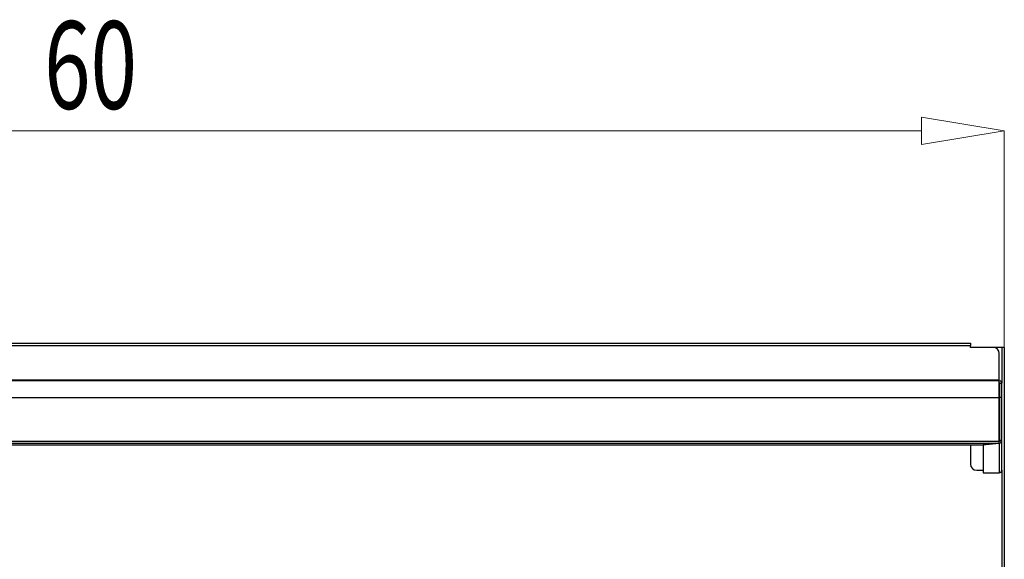
# Model space of a CAD drawing. Extents: x 45 to 265, y -276 to -24.
# Drawn here: x 91 to 140, y -56 to -29 of the extents above; entities that cross this region are included whole.
import ezdxf

# ---------------------------------------------------------------- set-up
doc = ezdxf.new("R2010")
doc.units = 0
doc.header["$MEASUREMENT"] = 0
doc.layers.add('Layer 1', color=7, linetype='Continuous')

# ---------------------------------------------------------------- blocks, each defined once
blk = doc.blocks.new('block 3')
at = {"layer": 'Layer 1', "color": 7, "lineweight": 5, "true_color": 0xffffff}
blk.add_lwpolyline([(139.806, -45.394), (139.806, -34.602)], dxfattribs=at)
blk = doc.blocks.new('block 4')
at = {"layer": 'Layer 1', "color": 7, "lineweight": 5, "true_color": 0xffffff}
blk.add_lwpolyline([(48.902, -34.602), (135.689, -34.602)], dxfattribs=at)
blk = doc.blocks.new('block 6')
at = {"layer": 'Layer 1', "lineweight": 0}
blk.add_lwpolyline([(135.689, -33.916), (135.689, -35.289), (139.806, -34.602), (135.689, -33.916), (135.689, -33.916)], dxfattribs=at)
blk = doc.blocks.new('block 7')
at = {"layer": 'Layer 1', "color": 7, "true_color": 0xffffff, "insert": (91.985, -33.507), "char_height": 4.36454, "attachment_point": 7}
blk.add_mtext('\\fMyriad Pro|b0|i0|c0|p34;\\W0.7;60', dxfattribs=at)
blk = doc.blocks.new('block 531')
at = {"layer": 'Layer 1', "color": 7, "lineweight": 30, "true_color": 0xffffff}
blk.add_lwpolyline([(45.033, -47.892), (139.557, -47.892)], dxfattribs=at)
blk = doc.blocks.new('block 532')
at = {"layer": 'Layer 1', "color": 7, "lineweight": 30, "true_color": 0xffffff}
blk.add_lwpolyline([(139.557, -47.892), (139.557, -47.05)], dxfattribs=at)
blk = doc.blocks.new('block 533')
at = {"layer": 'Layer 1', "color": 7, "lineweight": 30, "true_color": 0xffffff}
blk.add_lwpolyline([(45.033, -47.05), (139.557, -47.05)], dxfattribs=at)
blk = doc.blocks.new('block 534')
at = {"layer": 'Layer 1', "color": 7, "lineweight": 30, "true_color": 0xffffff}
blk.add_lwpolyline([(139.588, -47.175), (139.682, -47.175)], dxfattribs=at)
blk = doc.blocks.new('block 535')
at = {"layer": 'Layer 1', "color": 7, "lineweight": 30, "true_color": 0xffffff}
blk.add_lwpolyline([(139.588, -47.892), (139.588, -47.175)], dxfattribs=at)
blk = doc.blocks.new('block 536')
at = {"layer": 'Layer 1', "color": 7, "lineweight": 30, "true_color": 0xffffff}
blk.add_lwpolyline([(139.682, -47.892), (139.588, -47.892)], dxfattribs=at)
blk = doc.blocks.new('block 537')
at = {"layer": 'Layer 1', "color": 7, "lineweight": 30, "true_color": 0xffffff}
blk.add_lwpolyline([(139.682, -47.892), (139.682, -47.175)], dxfattribs=at)
blk = doc.blocks.new('block 542')
at = {"layer": 'Layer 1', "color": 7, "lineweight": 30, "true_color": 0xffffff}
blk.add_lwpolyline([(139.682, -50.041), (139.588, -50.041)], dxfattribs=at)
blk = doc.blocks.new('block 543')
at = {"layer": 'Layer 1', "color": 7, "lineweight": 30, "true_color": 0xffffff}
blk.add_lwpolyline([(139.588, -50.041), (139.588, -47.892)], dxfattribs=at)
blk = doc.blocks.new('block 544')
at = {"layer": 'Layer 1', "color": 7, "lineweight": 30, "true_color": 0xffffff}
blk.add_lwpolyline([(139.682, -50.041), (139.682, -47.892)], dxfattribs=at)
blk = doc.blocks.new('block 546')
at = {"layer": 'Layer 1', "color": 7, "lineweight": 30, "true_color": 0xffffff}
blk.add_lwpolyline([(45.033, -50.073), (139.557, -50.073)], dxfattribs=at)
blk = doc.blocks.new('block 547')
at = {"layer": 'Layer 1', "color": 7, "lineweight": 30, "true_color": 0xffffff}
blk.add_lwpolyline([(139.557, -50.073), (139.557, -47.892)], dxfattribs=at)
blk = doc.blocks.new('block 551')
at = {"layer": 'Layer 1', "color": 7, "lineweight": 30, "true_color": 0xffffff}
blk.add_open_spline([(139.682, -47.175), (139.639, -47.075), (139.613, -47.059), (139.586, -47.054)], degree=3, dxfattribs=at)
blk = doc.blocks.new('block 552')
at = {"layer": 'Layer 1', "color": 7, "lineweight": 30, "true_color": 0xffffff}
blk.add_lwpolyline([(139.588, -47.175), (139.588, -47.175)], dxfattribs=at)
blk = doc.blocks.new('block 558')
at = {"layer": 'Layer 1', "color": 7, "lineweight": 30, "true_color": 0xffffff}
blk.add_lwpolyline([(139.588, -50.051), (139.682, -50.051)], dxfattribs=at)
blk = doc.blocks.new('block 559')
at = {"layer": 'Layer 1', "color": 7, "lineweight": 30, "true_color": 0xffffff}
blk.add_lwpolyline([(139.588, -50.051), (139.588, -50.041)], dxfattribs=at)
blk = doc.blocks.new('block 560')
at = {"layer": 'Layer 1', "color": 7, "lineweight": 30, "true_color": 0xffffff}
blk.add_lwpolyline([(139.682, -50.051), (139.682, -50.041)], dxfattribs=at)
blk = doc.blocks.new('block 562')
at = {"layer": 'Layer 1', "color": 7, "lineweight": 30, "true_color": 0xffffff}
blk.add_lwpolyline([(45.033, -50.176), (139.557, -50.176)], dxfattribs=at)
blk = doc.blocks.new('block 563')
at = {"layer": 'Layer 1', "color": 7, "lineweight": 30, "true_color": 0xffffff}
blk.add_lwpolyline([(139.557, -50.176), (139.557, -50.073)], dxfattribs=at)
blk = doc.blocks.new('block 567')
at = {"layer": 'Layer 1', "color": 7, "lineweight": 30, "true_color": 0xffffff}
blk.add_lwpolyline([(139.557, -50.176), (139.557, -50.178)], dxfattribs=at)
blk = doc.blocks.new('block 568')
at = {"layer": 'Layer 1', "color": 7, "lineweight": 30, "true_color": 0xffffff}
blk.add_open_spline([(139.557, -50.178), (139.657, -50.129), (139.666, -50.115), (139.672, -50.1)], degree=3, dxfattribs=at)
blk = doc.blocks.new('block 569')
at = {"layer": 'Layer 1', "color": 7, "lineweight": 30, "true_color": 0xffffff}
blk.add_lwpolyline([(139.557, -50.085), (139.557, -50.085)], dxfattribs=at)
blk = doc.blocks.new('block 573')
at = {"layer": 'Layer 1', "color": 7, "lineweight": 30, "true_color": 0xffffff}
blk.add_lwpolyline([(139.557, -50.178), (139.557, -51.647)], dxfattribs=at)
blk = doc.blocks.new('block 574')
at = {"layer": 'Layer 1', "color": 7, "lineweight": 30, "true_color": 0xffffff}
blk.add_open_spline([(139.557, -51.647), (139.626, -51.647), (139.681, -51.592), (139.682, -51.523)], degree=3, dxfattribs=at)
blk = doc.blocks.new('block 575')
at = {"layer": 'Layer 1', "color": 7, "lineweight": 30, "true_color": 0xffffff}
blk.add_lwpolyline([(139.682, -51.523), (139.682, -50.051)], dxfattribs=at)
blk = doc.blocks.new('block 576')
at = {"layer": 'Layer 1', "color": 7, "lineweight": 30, "true_color": 0xffffff}
blk.add_lwpolyline([(138.714, -50.25), (139.557, -50.176)], dxfattribs=at)
blk = doc.blocks.new('block 577')
at = {"layer": 'Layer 1', "color": 7, "lineweight": 30, "true_color": 0xffffff}
blk.add_lwpolyline([(139.557, -50.176), (139.557, -50.176)], dxfattribs=at)
blk = doc.blocks.new('block 580')
at = {"layer": 'Layer 1', "color": 7, "lineweight": 30, "true_color": 0xffffff}
blk.add_lwpolyline([(45.876, -50.25), (138.714, -50.25)], dxfattribs=at)
blk = doc.blocks.new('block 584')
at = {"layer": 'Layer 1', "color": 7, "lineweight": 30, "true_color": 0xffffff}
blk.add_lwpolyline([(138.746, -50.249), (138.746, -50.247)], dxfattribs=at)
blk = doc.blocks.new('block 585')
at = {"layer": 'Layer 1', "color": 7, "lineweight": 30, "true_color": 0xffffff}
blk.add_lwpolyline([(139.557, -50.178), (138.746, -50.249)], dxfattribs=at)
blk = doc.blocks.new('block 586')
at = {"layer": 'Layer 1', "color": 7, "lineweight": 30, "true_color": 0xffffff}
blk.add_lwpolyline([(138.746, -50.249), (138.746, -51.647)], dxfattribs=at)
blk = doc.blocks.new('block 587')
at = {"layer": 'Layer 1', "color": 7, "lineweight": 30, "true_color": 0xffffff}
blk.add_lwpolyline([(138.746, -51.647), (139.557, -51.647)], dxfattribs=at)
blk = doc.blocks.new('block 589')
at = {"layer": 'Layer 1', "color": 7, "lineweight": 30, "true_color": 0xffffff}
blk.add_lwpolyline([(139.588, -47.175), (139.557, -47.175)], dxfattribs=at)
blk = doc.blocks.new('block 591')
at = {"layer": 'Layer 1', "color": 7, "lineweight": 30, "true_color": 0xffffff}
blk.add_lwpolyline([(45.033, -47.019), (139.557, -47.019)], dxfattribs=at)
blk = doc.blocks.new('block 592')
at = {"layer": 'Layer 1', "color": 7, "lineweight": 30, "true_color": 0xffffff}
blk.add_lwpolyline([(139.557, -47.05), (139.557, -47.019)], dxfattribs=at)
blk = doc.blocks.new('block 597')
at = {"layer": 'Layer 1', "color": 7, "lineweight": 30, "true_color": 0xffffff}
blk.add_lwpolyline([(138.123, -50.25), (138.123, -51.211)], dxfattribs=at)
blk = doc.blocks.new('block 598')
at = {"layer": 'Layer 1', "color": 7, "lineweight": 30, "true_color": 0xffffff}
blk.add_open_spline([(138.123, -51.211), (138.123, -51.383), (138.262, -51.523), (138.435, -51.523)], degree=3, dxfattribs=at)
blk = doc.blocks.new('block 599')
at = {"layer": 'Layer 1', "color": 7, "lineweight": 30, "true_color": 0xffffff}
blk.add_lwpolyline([(138.435, -51.523), (138.746, -51.523)], dxfattribs=at)
blk = doc.blocks.new('block 600')
at = {"layer": 'Layer 1', "color": 7, "lineweight": 30, "true_color": 0xffffff}
blk.add_lwpolyline([(138.123, -45.398), (138.123, -45.304)], dxfattribs=at)
blk = doc.blocks.new('block 601')
at = {"layer": 'Layer 1', "color": 7, "lineweight": 30, "true_color": 0xffffff}
blk.add_lwpolyline([(46.467, -45.304), (138.123, -45.304)], dxfattribs=at)
blk = doc.blocks.new('block 603')
at = {"layer": 'Layer 1', "color": 7, "lineweight": 30, "true_color": 0xffffff}
blk.add_lwpolyline([(139.245, -45.398), (138.123, -45.398)], dxfattribs=at)
blk = doc.blocks.new('block 604')
at = {"layer": 'Layer 1', "color": 7, "lineweight": 30, "true_color": 0xffffff}
blk.add_lwpolyline([(139.557, -47.019), (139.557, -45.71)], dxfattribs=at)
blk = doc.blocks.new('block 605')
at = {"layer": 'Layer 1', "color": 7, "lineweight": 30, "true_color": 0xffffff}
blk.add_open_spline([(139.557, -45.71), (139.557, -45.537), (139.417, -45.398), (139.245, -45.398)], degree=3, dxfattribs=at)
blk = doc.blocks.new('block 609')
at = {"layer": 'Layer 1', "color": 7, "lineweight": 30, "true_color": 0xffffff}
blk.add_lwpolyline([(46.467, -45.18), (138.123, -45.18)], dxfattribs=at)
blk = doc.blocks.new('block 611')
at = {"layer": 'Layer 1', "color": 7, "lineweight": 30, "true_color": 0xffffff}
blk.add_lwpolyline([(138.123, -45.18), (138.123, -45.304)], dxfattribs=at)
blk = doc.blocks.new('block 630')
at = {"layer": 'Layer 1', "color": 7, "lineweight": 30, "true_color": 0xffffff}
blk.add_lwpolyline([(139.682, -45.398), (139.245, -45.398)], dxfattribs=at)
blk = doc.blocks.new('block 638')
at = {"layer": 'Layer 1', "color": 7, "lineweight": 30, "true_color": 0xffffff}
blk.add_lwpolyline([(139.806, -45.398), (139.806, -77.789)], dxfattribs=at)
blk = doc.blocks.new('block 639')
at = {"layer": 'Layer 1', "color": 7, "lineweight": 30, "true_color": 0xffffff}
blk.add_lwpolyline([(139.806, -45.398), (139.682, -45.398)], dxfattribs=at)
blk = doc.blocks.new('block 829')
at = {"layer": 'Layer 1', "color": 8, "lineweight": 30, "true_color": 0x808080}
blk.add_lwpolyline([(139.682, -45.398), (139.682, -47.175)], dxfattribs=at)
blk = doc.blocks.new('block 830')
at = {"layer": 'Layer 1', "color": 8, "lineweight": 30, "true_color": 0x808080}
blk.add_lwpolyline([(139.682, -51.523), (139.682, -77.789)], dxfattribs=at)

msp = doc.modelspace()

# ---------------------------------------------------------------- block references
at = {"layer": 'Layer 1'}
for name in ['block 7', 'block 6', 'block 4', 'block 3', 'block 609', 'block 601', 'block 611', 'block 600', 'block 603', 'block 605', 'block 630', 'block 639', 'block 829', 'block 638', 'block 604', 'block 591', 'block 533', 'block 592', 'block 532', 'block 551', 'block 589', 'block 534', 'block 535', 'block 552', 'block 537', 'block 531', 'block 547', 'block 536', 'block 543', 'block 544', 'block 546', 'block 562', 'block 580', 'block 597', 'block 576', 'block 585', 'block 584', 'block 586', 'block 563', 'block 569', 'block 568', 'block 567', 'block 577', 'block 573', 'block 542', 'block 559', 'block 558', 'block 560', 'block 575', 'block 598', 'block 599', 'block 587', 'block 574', 'block 830']:
    msp.add_blockref(name, (0, 0), dxfattribs=at)

doc.saveas('drawing.dxf')
